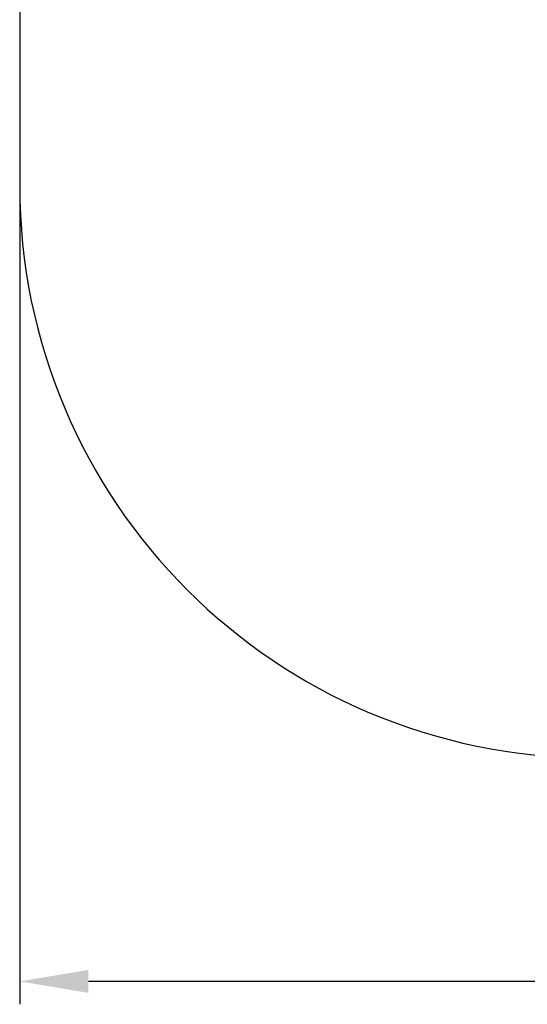
# Model space of a CAD drawing. Units: millimetres. Extents: x 1633 to 6452, y 955 to 5036.
# Drawn here: x 1633 to 2963, y 955 to 3536 of the extents above; entities that cross this region are included whole.
import ezdxf

# ---------------------------------------------------------------- set-up
doc = ezdxf.new("R2010")
doc.units = ezdxf.units.MM
doc.header["$LTSCALE"] = 35
doc.header["$PDSIZE"] = -1
doc.linetypes.add('SLD-Сплошная', pattern=[0])
doc.layers.add('LAYER_1', color=7, linetype='Continuous')
doc.styles.get("Standard").update_dxf_attribs({"font": 'isocpeui.ttf'})
doc.dimstyles.new('ISO-25', dxfattribs={"dimtxt": 2.5, "dimasz": 2.5, "dimexe": 1.25, "dimexo": 0.625, "dimtad": 1, "dimtxsty": 'Standard', "dimcen": 2.5, "dimadec": 0, "dimazin": 0, "dimtfac": 1, "dimtmove": 0, "dimatfit": 3, "dimfxl": 1, "dimarcsym": 0})

# ---------------------------------------------------------------- blocks, each defined once
blk = doc.blocks.new('_D_6')
at = {"layer": 'Defpoints', "color": 0, "transparency": 16777216}
for p in [(1633.3, 3102), (5745, 3102), (1633.3, 1015.5)]:
    blk.add_point(p, dxfattribs=at)
at = {"layer": 'LAYER_1', "color": 0, "lineweight": -2, "transparency": 16777216}
for p, q in [((1633.3, 3102), (1633.3, 955.5)), ((5745, 3102), (5745, 955.5)), ((5565, 1015.5), (1813.3, 1015.5))]:
    blk.add_line(p, q, dxfattribs=at)
at = {"layer": 'LAYER_1', "color": 0, "transparency": 16777216}
for points in [[(1813.3, 1045.5), (1813.3, 985.5), (1633.3, 1015.5)], [(5565, 1045.5), (5565, 985.5), (5745, 1015.5)]]:
    blk.add_solid(points, dxfattribs=at)
at = {"layer": 'LAYER_1', "color": 0, "transparency": 16777216, "insert": (3689.2, 1375.5), "char_height": 180, "attachment_point": 2}
blk.add_mtext('4112', dxfattribs=at)

msp = doc.modelspace()

# ---------------------------------------------------------------- linework, layer by layer
at = {"color": 252, "linetype": 'SLD-Сплошная', "true_color": 0x939598}
msp.add_line((1633.3, 3536.5), (1633.3, 3102), dxfattribs=at)
for centre, start, end in [((3133.3, 3536.5), 90, 180), ((3133.3, 3102), 180, 270)]:
    msp.add_arc(centre, 1500, start, end, dxfattribs=at)

# ---------------------------------------------------------------- dimensions: what is measured, and where the dimension line sits
at = {"layer": 'LAYER_1', "color": 252}
dim = msp.add_linear_dim(base=(1633.3, 1015.5), p1=(5745, 3102), p2=(1633.3, 3102), dimstyle='ISO-25', override={"dimtxt": 180, "dimasz": 180, "dimexe": 60, "dimexo": 0, "dimgap": 180, "dimtih": 1, "dimtoh": 1, "dimdec": 0, "dimzin": 0, "dimadec": 2, "dimtdec": 3, "dimtzin": 0}, dxfattribs=at)
dim.commit()
dim.dimension.update_dxf_attribs({"geometry": '_D_6', "text_midpoint": (3689.2, 1015.5), "dimtype": 160})

doc.saveas('drawing.dxf')
